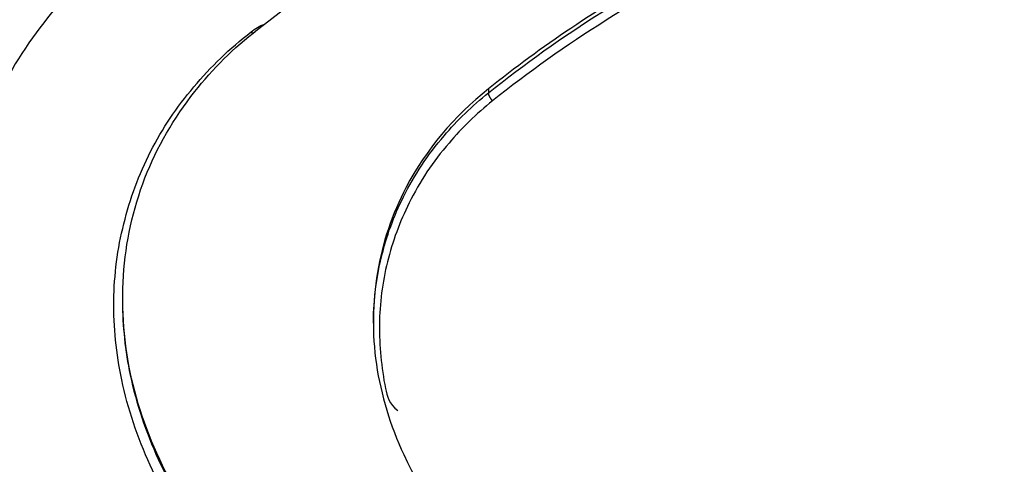
# Model space of a CAD drawing. Units: inches. Extents: x 100 to 200, y 36 to 174.
# Drawn here: x 156 to 158, y 158 to 159 of the extents above; entities that cross this region are included whole.
import ezdxf

# ---------------------------------------------------------------- set-up
doc = ezdxf.new("R2010")
doc.units = ezdxf.units.IN
doc.header["$MEASUREMENT"] = 0
doc.layers.add('Ebene 1', color=7, linetype='Continuous')

# ---------------------------------------------------------------- blocks, each defined once
blk = doc.blocks.new('block 2')
at = {"layer": 'Ebene 1', "color": 179, "lineweight": 25, "true_color": 0x1a171b}
for points in [[(156.6912, 158.7609), (156.6912, 158.7609)], [(156.6912, 158.7609), (156.6912, 158.7526)], [(156.6912, 158.7609), (156.6912, 158.7526)], [(156.6912, 158.7609), (156.6912, 158.7526)], [(156.6912, 158.7609), (156.6912, 158.7526)], [(156.6912, 158.7609), (156.6912, 158.7526)], [(156.6912, 158.7609), (156.6912, 158.7526)], [(156.6912, 158.7609), (156.6912, 158.7526)], [(156.6912, 158.7609), (156.6912, 158.7526)], [(156.6912, 158.7609), (156.6912, 158.7526)], [(156.6912, 158.7609), (156.6912, 158.7526)], [(156.6912, 158.7609), (156.6912, 158.7526)], [(156.6912, 158.7609), (156.6912, 158.7526)], [(156.6912, 158.7609), (156.6912, 158.7526)], [(156.6912, 158.7609), (156.6912, 158.7526)], [(156.6912, 158.7609), (156.6912, 158.7526)], [(156.6912, 158.7609), (156.6912, 158.7526)], [(156.6912, 158.7609), (156.6912, 158.7526)], [(156.6912, 158.7609), (156.6912, 158.7526)], [(156.6912, 158.7609), (156.6912, 158.7526)], [(156.6912, 158.7609), (156.6912, 158.7526)], [(156.6912, 158.7609), (156.6912, 158.7526)], [(156.6912, 158.7526), (156.6912, 158.7526)], [(155.9381, 158.3287), (155.9381, 158.3287)], [(155.9381, 158.3287), (155.9381, 158.3225)], [(155.9381, 158.3287), (155.9381, 158.3225)], [(155.9381, 158.3287), (155.9381, 158.3225)], [(155.9381, 158.3287), (155.9381, 158.3225)], [(155.9381, 158.3287), (155.9381, 158.3225)], [(155.9381, 158.3287), (155.9381, 158.3225)], [(155.9381, 158.3287), (155.9381, 158.3225)], [(155.9381, 158.3287), (155.9381, 158.3225)], [(155.9381, 158.3287), (155.9381, 158.3225)], [(155.9381, 158.3287), (155.9381, 158.3225)], [(155.9381, 158.3287), (155.9381, 158.3225)], [(155.9381, 158.3287), (155.9381, 158.3225)], [(155.9381, 158.3287), (155.9381, 158.3225)], [(155.9381, 158.3287), (155.9381, 158.3225)], [(155.9381, 158.3287), (155.9381, 158.3225)], [(155.9381, 158.3287), (155.9381, 158.3225)], [(155.9381, 158.3287), (155.9381, 158.3225)], [(155.9381, 158.3287), (155.9381, 158.3225)], [(155.9381, 158.3287), (155.9381, 158.3225)], [(155.9381, 158.3287), (155.9381, 158.3225)], [(155.9381, 158.3287), (155.9381, 158.3225)], [(155.9381, 158.3225), (155.9381, 158.3225)], [(155.9381, 158.3225), (155.9381, 158.3225)]]:
    blk.add_lwpolyline(points, dxfattribs=at)
for points, knots in [([(156.2158, 158.8828), (156.3412, 158.9803), (156.4776, 159.0678), (156.6237, 159.145), (156.7642, 159.219), (156.9131, 159.2831), (157.0688, 159.3367), (157.2252, 159.391), (157.3885, 159.4344), (157.5559, 159.4666), (157.5986, 159.4748), (157.6414, 159.4823), (157.6841, 159.4891)], [0, 0, 0, 0, 1, 1, 1, 2, 2, 2, 3, 3, 3, 4, 4, 4, 4]), ([(157.7482, 159.2878), (157.5807, 159.2409), (157.4188, 159.1822), (157.2659, 159.1117), (157.1225, 159.0459), (156.9868, 158.9703), (156.8607, 158.8852), (156.8021, 158.8458), (156.7456, 158.8043), (156.6912, 158.7609)], [0, 0, 0, 0, 1, 1, 1, 2, 2, 2, 3, 3, 3, 3]), ([(156.6912, 158.7526), (156.7649, 158.8118), (156.8435, 158.8675), (156.9255, 158.9193), (157.0068, 158.9713), (157.0929, 159.0196), (157.1818, 159.0637), (157.2707, 159.1079), (157.3623, 159.1483), (157.4574, 159.1843), (157.5518, 159.2204), (157.6489, 159.2525), (157.7482, 159.28)], [0, 0, 0, 0, 1, 1, 1, 2, 2, 2, 3, 3, 3, 4, 4, 4, 4]), ([(157.7523, 159.2604), (157.6538, 159.2328), (157.5566, 159.201), (157.4622, 159.1651), (157.3685, 159.1291), (157.2769, 159.0892), (157.188, 159.0452), (157.0998, 159.0013), (157.0144, 158.9534), (156.9331, 158.9018), (156.8511, 158.8503), (156.7732, 158.7948), (156.6995, 158.736)], [0, 0, 0, 0, 1, 1, 1, 2, 2, 2, 3, 3, 3, 4, 4, 4, 4]), ([(155.7824, 159.124), (155.7817, 159.1236), (155.781, 159.1233), (155.781, 159.1229), (155.7803, 159.1222), (155.7796, 159.1217), (155.7783, 159.1212), (155.7762, 159.1195), (155.7741, 159.1179), (155.7721, 159.1164), (155.7645, 159.1105), (155.7576, 159.1045), (155.75, 159.0985), (155.7342, 159.0854), (155.7183, 159.0718), (155.7032, 159.0578), (155.6653, 159.0232), (155.6294, 158.9862), (155.597, 158.9471), (155.5151, 158.8494), (155.451, 158.7385), (155.4083, 158.6198), (155.3662, 158.5032), (155.3449, 158.379), (155.3449, 158.2536)], [0, 0, 0, 0, 1, 1, 1, 2, 2, 2, 3, 3, 3, 4, 4, 4, 5, 5, 5, 6, 6, 6, 7, 7, 7, 8, 8, 8, 8]), ([(155.9429, 159.0632), (155.8871, 159.0196), (155.8361, 158.9705), (155.792, 158.9171), (155.7486, 158.8637), (155.7107, 158.8056), (155.6804, 158.7445), (155.6501, 158.6832), (155.6274, 158.6182), (155.6122, 158.5512), (155.597, 158.4842), (155.5895, 158.4148), (155.5902, 158.3447), (155.5902, 158.2744), (155.5991, 158.2034), (155.615, 158.133), (155.6308, 158.0625), (155.6549, 157.9926), (155.6859, 157.9247), (155.7162, 157.8582), (155.7541, 157.794), (155.7976, 157.7328), (155.8403, 157.6725), (155.8892, 157.6155), (155.9429, 157.5626)], [0, 0, 0, 0, 1, 1, 1, 2, 2, 2, 3, 3, 3, 4, 4, 4, 5, 5, 5, 6, 6, 6, 7, 7, 7, 8, 8, 8, 8]), ([(156.2027, 157.6992), (156.1607, 157.7396), (156.1221, 157.783), (156.0883, 157.8288), (156.0518, 157.8789), (156.0201, 157.9318), (155.9953, 157.9864), (155.9684, 158.0434), (155.9491, 158.1025), (155.9367, 158.1621), (155.925, 158.2162), (155.9195, 158.2708), (155.9202, 158.3247), (155.9209, 158.3784), (155.9278, 158.4317), (155.9409, 158.4832), (155.9533, 158.5347), (155.9719, 158.5845), (155.996, 158.6317), (156.0201, 158.6789), (156.0497, 158.7235), (156.0849, 158.7646), (156.1193, 158.806), (156.1586, 158.8439), (156.2027, 158.8778)], [0, 0, 0, 0, 1, 1, 1, 2, 2, 2, 3, 3, 3, 4, 4, 4, 5, 5, 5, 6, 6, 6, 7, 7, 7, 8, 8, 8, 8]), ([(156.2158, 157.7225), (156.1414, 157.7935), (156.0801, 157.8741), (156.0332, 157.9611), (155.9987, 158.0267), (155.9726, 158.0953), (155.9567, 158.1649), (155.9409, 158.2353), (155.9354, 158.3063), (155.9402, 158.3759), (155.9443, 158.4455), (155.9595, 158.5131), (155.9843, 158.5774), (156.0091, 158.641), (156.0435, 158.7006), (156.0869, 158.755), (156.1235, 158.8018), (156.1669, 158.8447), (156.2158, 158.8828)], [0, 0, 0, 0, 1, 1, 1, 2, 2, 2, 3, 3, 3, 4, 4, 4, 5, 5, 5, 6, 6, 6, 6]), ([(156.2061, 158.8749), (156.2061, 158.8749), (156.2061, 158.8751), (156.2061, 158.8751), (156.2061, 158.8751), (156.2061, 158.8751), (156.2061, 158.8751), (156.2055, 158.8751), (156.2055, 158.8752), (156.2055, 158.8752), (156.2055, 158.8752), (156.2055, 158.8752), (156.2055, 158.8752), (156.2055, 158.8752), (156.2055, 158.8752), (156.2055, 158.8754), (156.2055, 158.8754), (156.2055, 158.8754), (156.2055, 158.8756), (156.2055, 158.8756), (156.2055, 158.8756), (156.2055, 158.8756), (156.2048, 158.8756), (156.2048, 158.8756), (156.2048, 158.8756), (156.2048, 158.8757), (156.2048, 158.8757), (156.2048, 158.8757), (156.2048, 158.8757), (156.2048, 158.8759), (156.2048, 158.8759), (156.2048, 158.8759), (156.2048, 158.8759), (156.2048, 158.8759), (156.2048, 158.8759), (156.2048, 158.8761), (156.2048, 158.8761), (156.2048, 158.8761), (156.2048, 158.8761), (156.2048, 158.8761), (156.2041, 158.8761), (156.2041, 158.8763), (156.2041, 158.8763), (156.2041, 158.8763), (156.2041, 158.8763), (156.2041, 158.8763), (156.2041, 158.8763), (156.2041, 158.8763), (156.2041, 158.8764), (156.2041, 158.8764), (156.2041, 158.8764), (156.2041, 158.8766), (156.2041, 158.8766), (156.2041, 158.8766), (156.2041, 158.8766), (156.2041, 158.8766), (156.2041, 158.8766), (156.2041, 158.8768), (156.2034, 158.8768), (156.2034, 158.8768), (156.2034, 158.8768), (156.2034, 158.8768), (156.2034, 158.8768), (156.2034, 158.877), (156.2034, 158.877), (156.2034, 158.877), (156.2034, 158.877), (156.2034, 158.877), (156.2034, 158.877), (156.2034, 158.8771), (156.2034, 158.8771), (156.2034, 158.8771), (156.2034, 158.8773), (156.2034, 158.8773), (156.2034, 158.8773), (156.2034, 158.8773), (156.2034, 158.8773), (156.2027, 158.8773), (156.2027, 158.8775), (156.2027, 158.8775), (156.2027, 158.8775), (156.2027, 158.8776), (156.2027, 158.8776), (156.2027, 158.8776), (156.2027, 158.8778)], [0, 0, 0, 0, 1, 1, 1, 2, 2, 2, 3, 3, 3, 4, 4, 4, 5, 5, 5, 6, 6, 6, 7, 7, 7, 8, 8, 8, 9, 9, 9, 10, 10, 10, 11, 11, 11, 12, 12, 12, 13, 13, 13, 14, 14, 14, 15, 15, 15, 16, 16, 16, 17, 17, 17, 18, 18, 18, 19, 19, 19, 20, 20, 20, 21, 21, 21, 22, 22, 22, 23, 23, 23, 24, 24, 24, 25, 25, 25, 26, 26, 26, 27, 27, 27, 28, 28, 28, 28]), ([(156.6912, 158.7609), (156.6196, 158.704), (156.5624, 158.6355), (156.5217, 158.5581), (156.4928, 158.503), (156.4728, 158.4441), (156.4625, 158.3829), (156.4521, 158.3211), (156.4514, 158.2575), (156.4604, 158.1941), (156.47, 158.1307), (156.4886, 158.0682), (156.5169, 158.0081), (156.5575, 157.9208), (156.6168, 157.84), (156.6912, 157.7706)], [0, 0, 0, 0, 1, 1, 1, 2, 2, 2, 3, 3, 3, 4, 4, 4, 5, 5, 5, 5]), ([(156.4542, 158.2785), (156.4542, 158.2801), (156.4542, 158.2816), (156.4542, 158.2834), (156.4549, 158.3278), (156.4604, 158.3717), (156.4707, 158.4144), (156.4811, 158.4572), (156.4962, 158.4989), (156.5162, 158.5383), (156.5382, 158.5831), (156.5665, 158.6253), (156.5996, 158.664), (156.6264, 158.6961), (156.6574, 158.7257), (156.6912, 158.7526)], [0, 0, 0, 0, 1, 1, 1, 2, 2, 2, 3, 3, 3, 4, 4, 4, 5, 5, 5, 5]), ([(156.6995, 158.736), (156.6664, 158.7097), (156.6361, 158.6806), (156.6099, 158.6492), (156.5768, 158.6113), (156.5493, 158.5698), (156.5279, 158.5259), (156.5086, 158.4871), (156.4935, 158.4465), (156.4831, 158.4045), (156.4728, 158.3626), (156.4673, 158.3194), (156.4666, 158.2758), (156.4666, 158.232), (156.4707, 158.1881), (156.479, 158.1445), (156.4824, 158.1283), (156.4866, 158.1125), (156.5045, 158.0987)], [0, 0, 0, 0, 1, 1, 1, 2, 2, 2, 3, 3, 3, 4, 4, 4, 5, 5, 5, 6, 6, 6, 6]), ([(156.6912, 158.7526), (156.6912, 158.7526), (156.6912, 158.7522), (156.6912, 158.7522), (156.6912, 158.7521), (156.6912, 158.7519), (156.6912, 158.7519), (156.6912, 158.7517), (156.6912, 158.7516), (156.6912, 158.7514), (156.6912, 158.7512), (156.6912, 158.7512), (156.6912, 158.7509), (156.6912, 158.7509), (156.6912, 158.7507), (156.6912, 158.7505), (156.6912, 158.7503), (156.6912, 158.7502), (156.6912, 158.7498), (156.6912, 158.7498), (156.6912, 158.7497), (156.6912, 158.7495), (156.6912, 158.7491), (156.6912, 158.749), (156.6912, 158.749), (156.6912, 158.7488), (156.6912, 158.7484), (156.6912, 158.7483), (156.6919, 158.7481), (156.6919, 158.7479), (156.6919, 158.7478), (156.6919, 158.7476), (156.6919, 158.7474), (156.6919, 158.7471), (156.6919, 158.7469), (156.6919, 158.7467), (156.6919, 158.7466), (156.6926, 158.7464), (156.6926, 158.746), (156.6926, 158.7459), (156.6926, 158.7457), (156.6926, 158.7453), (156.6926, 158.7452), (156.6926, 158.745), (156.6933, 158.7448), (156.6933, 158.7447), (156.6933, 158.7445), (156.6933, 158.7443), (156.6933, 158.744), (156.6933, 158.7438), (156.694, 158.7436), (156.694, 158.7433), (156.694, 158.7431), (156.694, 158.7429), (156.694, 158.7428), (156.6947, 158.7426), (156.6947, 158.7422), (156.6947, 158.7421), (156.6947, 158.7419), (156.6947, 158.7416), (156.6953, 158.7414), (156.6953, 158.7412), (156.6953, 158.741), (156.6953, 158.7409), (156.6953, 158.7405), (156.696, 158.7405), (156.696, 158.7402), (156.696, 158.74), (156.696, 158.7398), (156.696, 158.7397), (156.6967, 158.7395), (156.6967, 158.7391), (156.6967, 158.739), (156.6967, 158.739), (156.6967, 158.7388), (156.6974, 158.7385), (156.6974, 158.7383), (156.6974, 158.7381), (156.6974, 158.7379), (156.6981, 158.7376), (156.6981, 158.7374), (156.6988, 158.7371), (156.6988, 158.7367), (156.6995, 158.7364), (156.6995, 158.736)], [0, 0, 0, 0, 1, 1, 1, 2, 2, 2, 3, 3, 3, 4, 4, 4, 5, 5, 5, 6, 6, 6, 7, 7, 7, 8, 8, 8, 9, 9, 9, 10, 10, 10, 11, 11, 11, 12, 12, 12, 13, 13, 13, 14, 14, 14, 15, 15, 15, 16, 16, 16, 17, 17, 17, 18, 18, 18, 19, 19, 19, 20, 20, 20, 21, 21, 21, 22, 22, 22, 23, 23, 23, 24, 24, 24, 25, 25, 25, 26, 26, 26, 27, 27, 27, 28, 28, 28, 28]), ([(155.9381, 158.3225), (155.9381, 158.2723), (155.9436, 158.2219), (155.954, 158.1717), (155.9664, 158.1132), (155.9857, 158.055), (156.0118, 157.9986), (156.0366, 157.9449), (156.0676, 157.8929), (156.1035, 157.8436), (156.1366, 157.7983), (156.1744, 157.7556), (156.2158, 157.7158)], [0, 0, 0, 0, 1, 1, 1, 2, 2, 2, 3, 3, 3, 4, 4, 4, 4]), ([(155.7624, 157.3422), (155.6983, 157.4028), (155.6411, 157.4684), (155.5902, 157.5378), (155.5385, 157.6083), (155.4944, 157.6825), (155.4586, 157.7594), (155.422, 157.8377), (155.3938, 157.9185), (155.3745, 158.0003), (155.3552, 158.082), (155.3456, 158.1645), (155.3449, 158.2462), (155.3449, 158.2486), (155.3449, 158.251), (155.3449, 158.2536)], [0, 0, 0, 0, 1, 1, 1, 2, 2, 2, 3, 3, 3, 4, 4, 4, 5, 5, 5, 5])]:
    blk.add_open_spline(points, degree=3, knots=knots, dxfattribs=at)
blk.add_open_spline([(156.2027, 158.8778), (156.211, 158.8842), (156.2192, 158.8906), (156.2309, 158.894)], degree=3, dxfattribs=at)

msp = doc.modelspace()

# ---------------------------------------------------------------- block references
at = {"layer": 'Ebene 1'}
msp.add_blockref('block 2', (0, 0), dxfattribs=at)

doc.saveas('drawing.dxf')
